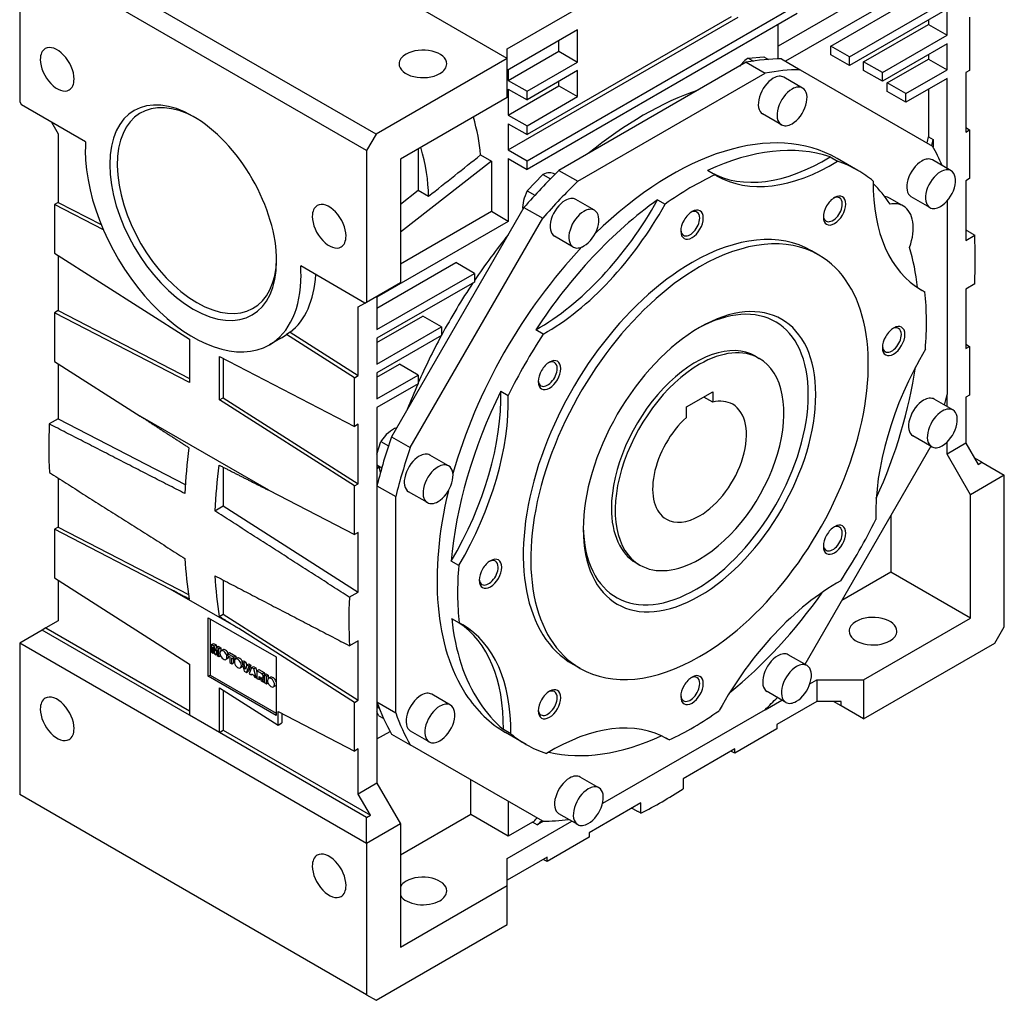
# Model space of a CAD drawing. Extents: x -2679 to 955, y -873 to 1748.
# Drawn here: x -58 to 313, y -21 to 348 of the extents above; entities that cross this region are included whole.
import ezdxf

# ---------------------------------------------------------------- set-up
doc = ezdxf.new("R2010")
doc.units = 0
doc.header["$MEASUREMENT"] = 0
doc.layers.add('View', color=7, linetype='Continuous')

msp = doc.modelspace()

# ---------------------------------------------------------------- linework, layer by layer
at = {"layer": 'View'}
for p, q in [((125.66, 333.72), (-5.15, 409.25)), ((125.66, 337.4), (242.34, 404.76)), ((76.17, 305.15), (-54.65, 380.67)), ((-58.18, 374.55), (-58.18, 317.39)), ((72.63, 299.02), (-58.18, 374.55)), ((268.86, 362.1), (227.84, 338.42)), ((284.41, 363.73), (230.59, 332.66)), ((247.64, 338.42), (284.41, 359.65)), ((133.09, 295.14), (234.91, 353.93)), ((254.71, 334.34), (291.48, 355.57)), ((126.02, 299.23), (212.72, 349.29)), ((234.91, 350.67), (133.09, 291.88)), ((210.07, 349.48), (133.09, 305.04)), ((291.48, 352.3), (254.71, 331.07)), ((291.48, 342.5), (291.48, 352.3)), ((299.97, 349.3), (299.97, 329.25)), ((227.84, 333.56), (227.84, 346.58)), ((260.01, 332.5), (284.41, 346.58)), ((284.41, 348.22), (284.41, 346.58)), ((284.41, 346.58), (291.48, 342.5)), ((152.18, 344.54), (125.66, 329.23)), ((152.18, 332.39), (152.18, 344.54)), ((267.08, 328.42), (291.48, 342.5)), ((145.11, 336.48), (145.11, 340.46)), ((247.64, 335.15), (247.64, 338.42)), ((254.71, 334.34), (247.64, 338.42)), ((291.48, 339.24), (267.08, 325.15)), ((291.48, 329.44), (291.48, 339.24)), ((125.66, 333.72), (125.66, 337.4)), ((126.02, 325.45), (145.11, 336.48)), ((145.11, 336.48), (152.18, 332.39)), ((216.53, 333.89), (222.39, 334.4)), ((222.39, 334.4), (224.17, 333.37)), ((254.71, 331.07), (247.64, 335.15)), ((254.71, 331.07), (254.71, 334.34)), ((284.41, 335.15), (284.41, 333.52)), ((125.66, 333.72), (76.17, 305.15)), ((125.66, 319.03), (125.66, 333.72)), ((133.09, 321.37), (152.18, 332.39)), ((215.77, 332.27), (145.15, 291.5)), ((215.77, 332.27), (222.84, 328.19)), ((216.53, 333.89), (218.53, 332.73)), ((229, 333.58), (236.07, 329.5)), ((260.01, 329.23), (260.01, 332.5)), ((267.08, 328.42), (260.01, 332.5)), ((268.85, 324.54), (284.41, 333.52)), ((284.41, 333.52), (291.48, 329.44)), ((126.02, 329.44), (126.02, 325.45)), ((152.18, 329.13), (133.09, 318.1)), ((152.18, 319.33), (152.18, 329.13)), ((152.23, 287.41), (222.84, 328.19)), ((236.07, 329.5), (286, 300.67)), ((267.08, 325.15), (260.01, 329.23)), ((267.08, 325.15), (267.08, 328.42)), ((275.92, 320.46), (291.48, 329.44)), ((299.97, 329.25), (298.55, 328.44)), ((298.55, 328.44), (298.55, 305.94)), ((126.02, 325.45), (133.09, 321.37)), ((126.02, 312.39), (145.11, 323.41)), ((145.11, 323.41), (145.11, 325.04)), ((145.11, 323.41), (152.18, 319.33)), ((237.01, 322.57), (229.94, 326.65)), ((268.85, 321.27), (268.85, 324.54)), ((275.92, 320.46), (268.85, 324.54)), ((291.48, 326.17), (275.92, 317.19)), ((291.48, 292.24), (291.48, 326.17)), ((126.02, 322.19), (126.02, 312.39)), ((126.02, 322.19), (133.09, 318.1)), ((133.09, 318.1), (133.09, 321.37)), ((133.09, 308.31), (152.18, 319.33)), ((275.92, 317.19), (268.85, 321.27)), ((275.92, 317.19), (275.92, 320.46)), ((284.41, 322.09), (284.41, 304.14)), ((-58.18, 317.39), (-57.55, 316.29)), ((-33.33, 302.31), (-57.55, 316.29)), ((125.66, 319.03), (85.36, 295.76)), ((126.02, 312.39), (133.09, 308.31)), ((229.01, 308.71), (221.94, 312.79)), ((-46.23, 309.76), (-43.69, 305.35)), ((126.02, 309.12), (126.02, 299.23)), ((126.02, 309.12), (133.09, 305.04)), ((133.09, 305.04), (133.09, 308.31)), ((-43.69, 305.35), (-43.69, 279.47)), ((76.17, 305.15), (72.63, 299.02)), ((298.55, 307.66), (299.97, 306.76)), ((298.55, 305.94), (299.97, 306.76)), ((299.97, 306.76), (299.97, 288.43)), ((284.41, 304.14), (286.18, 303.12)), ((286.18, 303.12), (286.18, 300.36)), ((72.63, 299.02), (72.63, 241.87)), ((92.08, 299.64), (92.08, 284.05)), ((115.58, 297.37), (119.65, 295.02)), ((126.02, 299.23), (133.09, 295.14)), ((85.36, 295.76), (85.36, 249.22)), ((119.65, 295.02), (85.36, 268.24)), ((119.65, 295.02), (119.65, 275.96)), ((126.02, 295.96), (126.02, 272.28)), ((126.02, 295.96), (133.09, 291.88)), ((133.09, 291.88), (133.09, 295.14)), ((247.37, 296.61), (250.2, 294.97)), ((257.81, 291.54), (250.04, 296.03)), ((292.99, 291.37), (285.92, 295.45)), ((133.2, 283.81), (139.11, 289.97)), ((139.11, 289.97), (141.95, 288.33)), ((143.69, 290.06), (143.52, 290.15)), ((145.15, 291.5), (152.23, 287.41)), ((203.96, 289.85), (201.13, 291.48)), ((299.97, 288.43), (298.55, 287.61)), ((298.55, 287.61), (298.55, 265.12)), ((85.36, 278.8), (92.08, 284.05)), ((92.08, 284.05), (95.96, 281.81)), ((133.2, 283.81), (136.07, 282.16)), ((-43.69, 279.47), (-45.1, 278.66)), ((-26.64, 269.11), (-45.1, 278.66)), ((-45.1, 278.66), (-45.1, 260.32)), ((-43.69, 279.47), (-27.47, 271.09)), ((158.54, 276.47), (151.47, 280.55)), ((182.31, 280.42), (185.14, 278.79)), ((274.98, 278.09), (270.03, 280.95)), ((284.99, 277.51), (277.92, 281.6)), ((291.48, 280.02), (291.48, 207.02)), ((131.93, 277.54), (82, 191.05)), ((119.65, 275.96), (85.36, 256.16)), ((126.02, 272.28), (119.65, 275.96)), ((131.93, 277.54), (139, 273.46)), ((126.02, 272.28), (76.52, 243.71)), ((89.07, 186.97), (139, 273.46)), ((150.54, 262.61), (143.47, 266.7)), ((298.55, 265.12), (301.88, 267.04)), ((-45.1, 260.32), (5.81, 227.85)), ((243.14, 259.59), (240.31, 261.23)), ((-43.69, 259.42), (-43.69, 238.65)), ((76.52, 239.62), (106.22, 256.77)), ((113.29, 252.69), (106.22, 256.77)), ((71.99, 241.5), (47.78, 255.48)), ((76.52, 231.46), (113.29, 252.69)), ((113.29, 252.69), (113.29, 249.42)), ((72.63, 241.87), (85.36, 249.22)), ((113.29, 249.42), (76.52, 228.19)), ((280.41, 247.29), (283.11, 245.73)), ((301.88, 248.71), (298.55, 246.79)), ((298.55, 246.79), (298.55, 224.29)), ((69.45, 240.03), (71.99, 241.5)), ((71.99, 241.5), (72.63, 241.87)), ((76.52, 244.11), (76.52, 231.46)), ((-43.69, 238.65), (-45.1, 237.83)), ((5.81, 211.52), (-45.1, 237.83)), ((-45.1, 237.83), (-45.1, 219.5)), ((-43.69, 238.65), (5.81, 213.07)), ((69.45, 214.15), (69.45, 240.03)), ((76.52, 226.56), (93.84, 236.56)), ((100.91, 232.48), (93.84, 236.56)), ((43.83, 230.5), (42.41, 229.68)), ((43.83, 230.5), (69.45, 214.15)), ((76.52, 218.39), (100.91, 232.48)), ((100.91, 232.48), (100.91, 229.21)), ((139.23, 229.78), (136.4, 231.42)), ((5.81, 227.85), (5.81, 211.52)), ((40.22, 228.2), (35.97, 225.75)), ((68.03, 213.34), (42.41, 229.68)), ((100.91, 229.21), (76.52, 215.13)), ((76.52, 228.19), (76.52, 218.39)), ((298.55, 226.01), (299.97, 225.11)), ((298.55, 224.29), (299.97, 225.11)), ((299.97, 225.11), (299.97, 206.78)), ((-45.1, 219.5), (-12.79, 198.89)), ((17.12, 204.99), (17.12, 221.32)), ((17.12, 221.32), (68.03, 195)), ((18.54, 220.59), (18.54, 205.8)), ((219.23, 221.44), (220.64, 220.62)), ((-43.69, 218.6), (-43.69, 197.82)), ((76.52, 213.49), (85.01, 218.39)), ((92.08, 214.31), (85.01, 218.39)), ((68.03, 213.34), (69.45, 214.15)), ((68.03, 195), (68.03, 213.34)), ((76.52, 215.13), (76.52, 205.33)), ((76.52, 205.33), (92.08, 214.31)), ((92.08, 214.31), (92.08, 211.05)), ((92.08, 211.05), (76.52, 202.06)), ((123.2, 208.3), (126.03, 206.66)), ((193.19, 202.31), (203.09, 208.02)), ((203.09, 208.02), (203.09, 204.1)), ((17.12, 204.99), (18.54, 205.8)), ((68.03, 172.51), (17.12, 204.99)), ((18.54, 205.8), (69.45, 173.33)), ((203.09, 204.1), (199.7, 206.06)), ((293.67, 201.16), (286.6, 205.24)), ((291.48, 202.42), (291.48, 207.02)), ((299.97, 206.78), (298.55, 205.96)), ((298.55, 205.96), (298.55, 188.59)), ((76.52, 202.06), (76.52, 60.4)), ((193.19, 198.39), (193.19, 202.31)), ((-43.69, 197.82), (-47.03, 195.89)), ((-43.69, 197.82), (4.25, 173.05)), ((35.72, 170.88), (-12.79, 198.89)), ((69.45, 195.82), (68.03, 195)), ((69.45, 173.33), (69.45, 195.82)), ((82, 191.05), (89.07, 186.97)), ((285.67, 187.3), (278.6, 191.38)), ((76.52, 184.45), (77.98, 189.26)), ((77.98, 189.26), (80.85, 187.61)), ((285.36, 187.48), (237.88, 105.23)), ((291.48, 184.51), (291.48, 189.08)), ((298.55, 188.59), (291.48, 184.51)), ((298.55, 188.59), (303.15, 180.63)), ((103.54, 180.09), (96.47, 184.17)), ((300.32, 169.2), (291.48, 184.51)), ((304.56, 181.45), (301.73, 183.08)), ((18.54, 179.6), (18.54, 164.98)), ((76.52, 180.47), (78.34, 179.41)), ((76.52, 180.39), (77.27, 179.96)), ((303.15, 180.63), (304.56, 181.45)), ((304.56, 181.45), (313.05, 176.55)), ((-43.69, 175.47), (-43.69, 157)), ((313.05, 176.55), (300.32, 169.2)), ((313.05, 119.39), (313.05, 176.55)), ((35.72, 170.88), (68.03, 154.18)), ((68.03, 172.51), (69.45, 173.33)), ((68.03, 154.18), (68.03, 172.51)), ((76.52, 172.62), (83.59, 168.53)), ((83.59, 86.99), (83.59, 168.53)), ((95.54, 166.23), (88.47, 170.31)), ((300.32, 122.66), (300.32, 169.2)), ((15.35, 163.14), (18.54, 164.98)), ((18.54, 164.98), (69.45, 132.5)), ((270.27, 161.33), (270.27, 140.01)), ((-43.69, 157), (-45.1, 156.18)), ((-1.45, 133.62), (-45.1, 156.18)), ((-45.1, 156.18), (-45.1, 137.85)), ((-43.69, 157), (5.48, 131.59)), ((69.45, 155), (68.03, 154.18)), ((69.45, 132.5), (69.45, 155)), ((107.35, 142.48), (104.52, 144.11)), ((174.23, 143.5), (175.64, 142.68)), ((-45.1, 137.85), (5.81, 105.37)), ((270.27, 140.01), (251.8, 129.35)), ((300.32, 122.66), (270.27, 140.01)), ((-43.69, 136.95), (-43.69, 121.64)), ((18.54, 137.03), (18.54, 124.15)), ((24.39, 118.7), (-1.45, 133.62)), ((66.1, 130.57), (69.45, 132.5)), ((12.87, 100.79), (12.87, 122.84)), ((12.87, 122.84), (38.47, 108.06)), ((17.06, 123.3), (18.54, 124.15)), ((18.54, 124.15), (69.45, 91.68)), ((260.01, 99.39), (300.32, 122.66)), ((-48.28, 118.99), (-49.7, 118.17)), ((-43.69, 121.64), (-48.28, 118.99)), ((-48.28, 118.99), (5.81, 87.75)), ((13.58, 122.43), (13.58, 101.2)), ((104.68, 122.47), (107.51, 120.84)), ((309.51, 113.27), (313.05, 119.39)), ((-49.7, 118.17), (-58.18, 113.27)), ((5.81, 86.12), (-49.7, 118.17)), ((68.03, 90.86), (24.39, 118.7)), ((-58.18, 113.27), (-58.18, 56.12)), ((72.63, 37.74), (-58.18, 113.27)), ((14.14, 112.75), (14.84, 113.15)), ((14.14, 112.75), (14.14, 109.86)), ((15.17, 112.15), (14.14, 112.75)), ((14.78, 111.69), (15.26, 109.21)), ((14.78, 109.48), (14.78, 111.69)), ((14.84, 113.15), (15.88, 112.55)), ((15.17, 112.15), (15.88, 112.55)), ((15.55, 110.18), (15.17, 112.15)), ((15.92, 111.71), (15.55, 110.18)), ((15.88, 112.55), (16.03, 111.77)), ((15.92, 111.71), (16.63, 112.12)), ((16.96, 111.12), (15.92, 111.71)), ((16.63, 112.12), (17.67, 111.52)), ((16.96, 111.12), (17.67, 111.52)), ((17.67, 111.52), (17.67, 110.31)), ((69.45, 114.17), (66.13, 112.26)), ((69.45, 91.68), (69.45, 114.17)), ((260.01, 84.69), (309.51, 113.27)), ((14.14, 109.86), (14.78, 109.48)), ((14.78, 109.48), (15.16, 109.7)), ((15.26, 109.21), (15.84, 108.88)), ((15.84, 108.88), (16.31, 110.81)), ((15.84, 108.88), (16.31, 109.15)), ((16.31, 110.81), (16.31, 108.6)), ((16.31, 108.6), (16.96, 108.23)), ((16.96, 108.23), (16.96, 111.12)), ((16.96, 108.23), (17.51, 108.55)), ((18.4, 110.73), (17.7, 110.33)), ((20.21, 109.24), (20.91, 109.65)), ((22.54, 107.89), (20.21, 109.24)), ((20.21, 109.24), (20.21, 108.57)), ((20.21, 108.57), (20.99, 108.12)), ((20.91, 109.65), (23.25, 108.3)), ((20.99, 108.12), (20.99, 105.9)), ((21.76, 107.67), (22.54, 107.22)), ((21.76, 105.45), (21.76, 107.67)), ((22.54, 107.89), (23.25, 108.3)), ((22.54, 107.22), (22.54, 107.89)), ((23.25, 108.3), (23.25, 107.62)), ((38.47, 108.06), (38.47, 86.01)), ((238.67, 104.77), (231.6, 108.85)), ((5.81, 105.37), (5.81, 86.12)), ((20.27, 107.49), (19.57, 107.09)), ((20.99, 105.9), (21.76, 105.45)), ((21.76, 105.45), (22.47, 105.86)), ((22.47, 107.26), (22.47, 105.86)), ((22.54, 107.22), (23.25, 107.62)), ((23.85, 107.59), (23.14, 107.18)), ((25.72, 104.35), (25.01, 103.94)), ((25.56, 106.15), (26.27, 106.56)), ((26.37, 105.68), (25.56, 106.15)), ((25.56, 106.15), (26.51, 102.71)), ((26.27, 106.56), (27.08, 106.09)), ((26.37, 105.68), (27.08, 106.09)), ((26.94, 103.27), (26.37, 105.68)), ((27.5, 105.03), (26.94, 103.27)), ((27.08, 106.09), (27.4, 104.72)), ((27.36, 102.23), (28.29, 104.57)), ((27.5, 105.03), (28.21, 105.44)), ((28.29, 104.57), (27.5, 105.03)), ((29, 104.98), (28.06, 102.63)), ((28.21, 105.44), (29, 104.98)), ((28.29, 104.57), (29, 104.98)), ((29.21, 104.04), (28.29, 101.69)), ((29.21, 104.04), (29.91, 104.45)), ((30.09, 103.54), (29.21, 104.04)), ((29.91, 104.45), (30.79, 103.95)), ((30.09, 103.54), (30.79, 103.95)), ((30.79, 103.95), (31.28, 102.16)), ((153.14, 103.71), (150.31, 105.34)), ((12.87, 100.79), (13.58, 101.2)), ((38.47, 86.01), (12.87, 100.79)), ((13.58, 101.2), (38.47, 86.83)), ((26.51, 102.71), (27.36, 102.23)), ((27.36, 102.23), (28.06, 102.63)), ((28.29, 101.69), (29.08, 101.23)), ((29.08, 101.23), (29.21, 101.64)), ((29.08, 101.23), (29.5, 101.47)), ((29.21, 101.64), (30.08, 101.14)), ((30.08, 101.14), (30.2, 100.58)), ((31.02, 100.11), (30.09, 103.54)), ((30.2, 100.58), (31.02, 100.11)), ((31.02, 100.11), (31.28, 100.26)), ((31.28, 102.85), (31.98, 103.26)), ((31.28, 102.85), (31.28, 99.96)), ((33.24, 101.71), (31.28, 102.85)), ((31.98, 103.26), (33.95, 102.12)), ((32.06, 100.67), (32.32, 100.52)), ((32.06, 99.51), (32.06, 100.67)), ((32.32, 100.52), (32.87, 99.05)), ((33.24, 101.71), (33.95, 102.12)), ((34.04, 100.58), (33.43, 100.23)), ((34.04, 101.26), (34.74, 101.66)), ((34.82, 100.81), (34.04, 101.26)), ((34.04, 101.26), (34.04, 98.37)), ((34.74, 101.66), (35.52, 101.21)), ((34.82, 100.81), (35.52, 101.21)), ((34.82, 97.92), (34.82, 100.81)), ((35.52, 101.21), (35.52, 99.89)), ((36.34, 100.38), (35.63, 99.97)), ((31.28, 99.96), (32.06, 99.51)), ((32.06, 99.51), (32.58, 99.82)), ((32.87, 99.05), (33.74, 98.54)), ((33.36, 99.58), (34.04, 99.98)), ((33.74, 98.54), (33.36, 99.58)), ((33.74, 98.54), (34.04, 98.71)), ((34.04, 98.37), (34.82, 97.92)), ((34.82, 97.92), (35.42, 98.27)), ((38.21, 97.14), (37.5, 96.73)), ((239.75, 97.89), (242.34, 99.39)), ((242.34, 99.39), (260.01, 99.39)), ((242.34, 99.39), (242.34, 91.22)), ((260.01, 99.39), (260.01, 84.69)), ((17.12, 79.59), (17.12, 96.44)), ((17.12, 96.44), (39.26, 82.32)), ((18.54, 95.54), (18.54, 80.41)), ((104.23, 89.87), (97.16, 93.95)), ((230.67, 90.91), (223.6, 95)), ((68.03, 90.86), (69.45, 91.68)), ((68.03, 72.53), (68.03, 90.86)), ((76.52, 91.07), (83.59, 86.99)), ((76.59, 90.25), (77.28, 88.67)), ((76.59, 90.25), (76.88, 90.08)), ((222.84, 88.14), (229.16, 91.78)), ((242.34, 91.22), (227.29, 82.54)), ((251.53, 91.22), (242.34, 91.22)), ((251.53, 89.59), (248.7, 91.22)), ((251.53, 89.59), (251.53, 91.22)), ((260.01, 84.69), (251.53, 89.59)), ((17.12, 79.59), (5.81, 86.12)), ((39.26, 82.32), (39.26, 87.4)), ((39.26, 87.4), (68.03, 72.53)), ((40.67, 86.67), (40.67, 83.14)), ((77.2, 85.83), (76.52, 87.39)), ((77.2, 85.83), (79.06, 84.76)), ((77.28, 88.67), (77.21, 88.71)), ((222.84, 88.14), (161.56, 52.75)), ((39.26, 82.32), (40.67, 83.14)), ((227.29, 82.54), (227.29, 80.91)), ((17.12, 79.59), (18.54, 80.41)), ((72.63, 47.54), (17.12, 79.59)), ((18.54, 80.41), (74.04, 48.36)), ((76.52, 77.14), (81.44, 79.98)), ((82, 78.97), (89.07, 74.88)), ((96.23, 76.02), (89.16, 80.1)), ((127, 79.08), (124.17, 80.71)), ((132.81, 75.03), (125.04, 79.52)), ((227.29, 80.91), (211.42, 71.74)), ((139, 46.05), (89.07, 74.88)), ((186.67, 76.72), (185.5, 77.4)), ((69.45, 73.35), (68.03, 72.53)), ((69.45, 56.32), (69.45, 73.35)), ((211.42, 73.37), (191.94, 62.13)), ((211.42, 71.74), (209.93, 72.51)), ((211.42, 71.74), (211.42, 73.37)), ((76.52, 60.4), (69.45, 56.32)), ((76.52, 60.4), (85.36, 45.09)), ((111.88, 48.56), (111.88, 61.72)), ((160.2, 58.67), (153.13, 62.76)), ((191.94, 62.13), (191.94, 58.28)), ((72.63, -19.41), (-58.18, 56.12)), ((74.04, 48.36), (69.45, 56.32)), ((126.02, 53.55), (126.02, 40.4)), ((176.06, 52.96), (156.58, 41.72)), ((176.06, 49.12), (176.06, 52.96)), ((72.63, 47.54), (74.04, 48.36)), ((111.88, 48.56), (85.36, 33.25)), ((126.02, 40.4), (111.88, 48.56)), ((152.2, 44.82), (145.13, 48.9)), ((72.63, 37.74), (72.63, 47.54)), ((85.36, 45.09), (72.63, 37.74)), ((85.36, 45.09), (85.36, -1.45)), ((125.66, 32.03), (150.01, 46.08)), ((135.2, 45.7), (126.02, 40.4)), ((136.96, 44.68), (135.2, 45.7)), ((139.36, 46.06), (136.96, 44.68)), ((156.58, 41.72), (156.58, 40.08)), ((72.63, 37.74), (72.63, -19.41)), ((156.58, 40.08), (140.71, 30.92)), ((140.71, 32.55), (125.66, 23.86)), ((125.66, 21.82), (125.66, 32.03)), ((140.71, 30.92), (139.22, 31.69)), ((140.71, 30.92), (140.71, 32.55)), ((85.36, -1.45), (125.66, 21.82)), ((125.66, 7.13), (125.66, 21.82)), ((76.17, -21.45), (125.66, 7.13)), ((72.63, -19.41), (76.17, -21.45))]:
    msp.add_line(p, q, dxfattribs=at)
for centre, major_axis, start_param, end_param in [((-44.04, 329.64), (4.5, -7.79), -5.49779, -3.14159), ((-44.04, 329.64), (4.5, -7.79), -3.14159, -2.35619), ((93.84, 331.68), (-9, 0), -0.785398, 0), ((93.84, 331.68), (-9, 0), -3.14159, -0.785398), ((-44.04, 329.64), (4.5, -7.79), -2.35619, 0), ((93.84, 331.68), (-9, 0), 0, 2.356195), ((93.84, 331.68), (-9, 0), -3.92699, -3.14159), ((216.99, 326.01), (5, 8.66), -5.43238, -4.94808), ((180.46, 191.86), (-77.62, -134.45), 3.46906, 3.59953), ((187.54, 187.77), (77.62, 134.45), -5.95572, -5.82525), ((225.94, 319.72), (4, 6.93), 0, 0.785395), ((-44.04, 329.64), (4.5, -7.79), 0, 0.785395), ((225.94, 319.72), (4, 6.93), -5.49779, -3.14159), ((233.01, 315.64), (4, 6.93), 0, 0.785395), ((7.22, 275.55), (22.25, -38.54), -3.92699, -0.785398), ((8.64, 276.36), (21.25, -36.81), -3.90373, -0.785398), ((176.93, 193.9), (72.5, 125.57), -5.70156, -5.29402), ((233.01, 315.64), (4, 6.93), -5.49779, -3.14159), ((233.01, 315.64), (4, 6.93), -2.35619, 0), ((7.22, 275.55), (22.25, -38.54), -5.49779, -3.92699), ((76.52, 315.56), (-27.75, 48.06), 4.02354, 4.31329), ((187.54, 187.77), (62.5, 108.25), 0, 1.116435), ((233.01, 315.64), (4, 6.93), -3.14159, -2.35619), ((7.22, 275.55), (28.75, -49.8), -2.42756, -2.35619), ((192.49, 184.92), (62.5, 108.25), -6.16778, -5.59574), ((280.88, 302.41), (-2.5, -4.33), 1.7813, 2.28062), ((282.65, 301.39), (-2.5, -4.33), 1.7813, 2.28062), ((7.22, 275.55), (28.75, -49.8), -2.35619, 0), ((56.72, 304.13), (27.75, -48.06), -5.49035, -5.11149), ((187.54, 187.77), (77.62, 134.45), -0.409048, -0.327464), ((245.46, 366.91), (-43.75, -75.78), 0.01342, 0.816271), ((248.29, 365.28), (43.75, 75.78), -3.14159, -2.32532), ((195.31, 183.28), (62.5, 108.25), 0, 0.115405), ((281.92, 288.52), (4, 6.93), -5.49779, -3.14159), ((281.92, 288.52), (4, 6.93), 0, 0.785395), ((180.46, 191.86), (-77.62, -134.45), 4.25445, 4.38492), ((138.52, 281.49), (5, 8.66), -6.28319, -5.58064), ((195.31, 183.28), (62.5, 108.25), -5.59574, -5.38238), ((248.29, 365.28), (43.75, 75.78), -3.15501, -3.14159), ((195.31, 183.28), (62.5, 108.25), -0.097955, 0), ((288.99, 284.44), (4, 6.93), -5.49779, -3.14159), ((288.99, 284.44), (4, 6.93), 0, 0.785395), ((288.99, 284.44), (4, 6.93), -2.35619, 0), ((187.54, 187.77), (77.62, 134.45), -5.17032, -5.03985), ((325.49, 322.25), (43.75, 75.78), -3.94041, -3.14159), ((192.49, 184.92), (62.5, 108.25), -0.283433, -0.149954), ((138.52, 281.49), (5, 8.66), -4.64699, -3.84337), ((249.06, 276.38), (3, 5.2), -0.785398, 0.785395), ((58.49, 270.45), (4.5, -7.79), -5.49779, -3.14159), ((192.49, 184.92), (62.5, 108.25), -5.38238, -4.81034), ((137.23, 303.33), (-43.75, -75.78), 0.771978, 1.60167), ((140.06, 301.7), (43.75, 75.78), -2.36961, -1.53992), ((147.47, 273.63), (4, 6.93), -5.49779, -3.14159), ((147.47, 273.63), (4, 6.93), 0, 0.785395), ((249.06, 276.38), (3, 5.2), -5.49779, -3.92699), ((249.06, 276.38), (3, 5.2), -3.92699, -0.785398), ((248.39, 276.77), (2.53, 4.38), -3.14159, -0.785398), ((248.39, 276.77), (2.53, 4.38), 0, 0.695595), ((248.39, 276.77), (2.53, 4.38), -0.785398, 0), ((261.03, 265.36), (9, 15.59), 0, 0.216175), ((265.98, 262.5), (9, 15.59), 0, 0.466705), ((58.49, 270.45), (4.5, -7.79), -3.14159, -2.35619), ((154.54, 269.54), (4, 6.93), -5.49779, -3.14159), ((154.54, 269.54), (4, 6.93), 0, 0.785395), ((154.54, 269.54), (4, 6.93), -2.35619, 0), ((195.31, 271.06), (3, 5.2), -5.49779, -3.92699), ((194.64, 271.44), (2.53, 4.38), 0, 0.695595), ((195.31, 271.06), (3, 5.2), -0.785398, 0.785395), ((194.64, 271.44), (2.53, 4.38), -0.785398, 0), ((265.98, 262.5), (9, 15.59), -1.25216, 0), ((288.99, 284.44), (4, 6.93), -3.14159, -2.35619), ((58.49, 270.45), (4.5, -7.79), -2.35619, 0), ((195.31, 271.06), (3, 5.2), -3.92699, -0.785398), ((194.64, 271.44), (2.53, 4.38), -3.14159, -0.785398), ((248.39, 276.77), (2.53, 4.38), -3.83719, -3.14159), ((194.64, 271.44), (2.53, 4.38), -3.83719, -3.14159), ((195.31, 183.28), (45, 77.94), 0, 0.785395), ((58.49, 270.45), (4.5, -7.79), 0, 0.785395), ((176.93, 193.9), (72.5, 125.57), -4.97764, -4.82817), ((198.14, 181.65), (45, 77.94), 0, 0.785395), ((148.64, 169.4), (108.5, 187.93), -0.837157, -0.733633), ((187.54, 187.77), (62.5, 108.25), -5.10627, -4.29784), ((154.54, 269.54), (4, 6.93), -3.14159, -2.35619), ((192.49, 184.92), (62.5, 108.25), -0.669879, -0.50202), ((7.22, 275.55), (22.25, -38.54), -0.785398, 0.785395), ((8.64, 276.36), (21.25, -36.81), -0.785398, 0.762135), ((195.31, 183.28), (45, 77.94), -5.49779, -3.14159), ((198.14, 181.65), (45, 77.94), -2.35619, 0), ((7.22, 275.55), (28.75, -49.8), -5.49779, -5.42642), ((198.14, 181.65), (45, 77.94), -5.49779, -3.14159), ((7.22, 275.55), (28.75, -49.8), 0, 0.785395), ((12.88, 278.81), (28.75, -49.8), -6.20353, -5.56567), ((176.93, 193.9), (72.5, 125.57), -4.82056, -4.66266), ((198.14, 181.65), (31, 53.69), -0.785398, 0.785395), ((325.49, 322.25), (43.75, 75.78), -3.14159, -3.11072), ((195.31, 183.28), (62.5, 108.25), -0.883353, -0.66999), ((196.73, 182.47), (30, 51.96), -0.785398, 0.768865), ((198.14, 181.65), (31, 53.69), -5.49779, -3.92699), ((271.33, 227.17), (3, 5.2), -5.49779, -3.92699), ((270.66, 227.56), (2.53, 4.38), 0, 0.695595), ((271.33, 227.17), (3, 5.2), -0.785398, 0.785395), ((270.66, 227.56), (2.53, 4.38), -0.785398, 0), ((11.47, 278), (28.75, -49.8), 0, 0.079655), ((176.93, 193.9), (72.5, 125.57), -4.65981, -4.52299), ((195.31, 183.28), (62.5, 108.25), -4.81034, -4.59698), ((196.73, 182.47), (22.5, 38.97), 0, 2.356195), ((271.33, 227.17), (3, 5.2), -3.92699, -0.785398), ((270.66, 227.56), (2.53, 4.38), -3.14159, -0.785398), ((198.14, 181.65), (22.5, 38.97), 0, 0.785395), ((326.44, 197.82), (43.75, 75.78), -4.72581, -3.89612), ((270.66, 227.56), (2.53, 4.38), -3.83719, -3.14159), ((141.56, 214.32), (3, 5.2), -5.49779, -3.92699), ((140.89, 214.7), (2.53, 4.38), 0, 0.695595), ((141.56, 214.32), (3, 5.2), -0.785398, 0.785395), ((140.89, 214.7), (2.53, 4.38), -0.785398, 0), ((198.14, 181.65), (22.5, 38.97), -2.35619, 0), ((141.56, 214.32), (3, 5.2), -3.92699, -0.785398), ((140.89, 214.7), (2.53, 4.38), -3.14159, -0.785398), ((198.14, 181.65), (22.5, 38.97), -5.49779, -3.14159), ((192.49, 184.92), (62.5, 108.25), -1.39876, -0.961523), ((140.89, 214.7), (2.53, 4.38), -3.83719, -3.14159), ((176.93, 193.9), (72.5, 125.57), -4.51971, -4.44714), ((192.49, 184.92), (62.5, 108.25), -4.59698, -4.02495), ((61.36, 170.39), (-43.75, -75.78), 1.55738, 2.38707), ((64.19, 168.75), (43.75, 75.78), -1.58422, -0.754525), ((198.14, 181.65), (31, 53.69), -3.92699, -0.785398), ((196.73, 182.47), (30, 51.96), -3.91046, -0.785398), ((198.14, 181.65), (12.5, 21.65), 0, 0.501605), ((282.6, 198.31), (4, 6.93), -5.49779, -3.14159), ((282.6, 198.31), (4, 6.93), 0, 0.785395), ((187.54, 187.77), (77.62, 134.45), -1.14124, -1.11286), ((198.14, 181.65), (12.5, 21.65), -2.35619, 0), ((289.67, 194.23), (4, 6.93), -5.49779, -3.14159), ((289.67, 194.23), (4, 6.93), 0, 0.785395), ((289.67, 194.23), (4, 6.93), -2.35619, 0), ((198.14, 181.65), (12.5, 21.65), -5.21399, -3.14159), ((106.22, 275.55), (-108.5, -187.93), 5.44797, 5.55148), ((82.55, 185.67), (5, 8.66), -5.70234, -4.79525), ((180.46, 191.86), (-77.62, -134.45), 5.03985, 5.17032), ((157.13, 246.15), (-108.5, -187.93), 5.33775, 5.43055), ((187.54, 187.77), (77.62, 134.45), -4.38492, -4.25445), ((289.67, 194.23), (4, 6.93), -3.14159, -2.35619), ((92.47, 177.24), (4, 6.93), -5.49779, -3.14159), ((92.47, 177.24), (4, 6.93), 0, 0.785395), ((168.44, 239.62), (108.5, 187.93), -4.08703, -3.99423), ((74.74, 181.36), (-2.5, -4.33), 1.3123, 1.58057), ((84.32, 184.65), (-5, -8.66), 5.57378, 5.91152), ((99.54, 173.16), (4, 6.93), -5.49779, -3.14159), ((99.54, 173.16), (4, 6.93), 0, 0.785395), ((99.54, 173.16), (4, 6.93), -2.35619, 0), ((187.54, 187.77), (62.5, 108.25), -4.2404, -3.42503), ((99.54, 173.16), (4, 6.93), -3.14159, -2.35619), ((196.73, 182.47), (22.5, 38.97), -3.92699, -3.14159), ((198.14, 181.65), (12.5, 21.65), -3.14159, -2.35619), ((195.31, 183.28), (62.5, 108.25), -1.66875, -1.45539), ((249.06, 152.25), (3, 5.2), -5.49779, -3.92699), ((248.39, 152.64), (2.53, 4.38), 0, 0.695595), ((249.06, 152.25), (3, 5.2), -0.785398, 0.785395), ((248.39, 152.64), (2.53, 4.38), -0.785398, 0), ((249.06, 152.25), (3, 5.2), -3.92699, -0.785398), ((248.39, 152.64), (2.53, 4.38), -3.14159, -0.785398), ((248.39, 152.64), (2.53, 4.38), -3.83719, -3.14159), ((157.13, 246.15), (-108.5, -187.93), 5.56891, 5.66175), ((119.3, 139.4), (3, 5.2), -0.785398, 0.785395), ((198.14, 181.65), (22.5, 38.97), -3.14159, -2.35619), ((195.31, 183.28), (62.5, 108.25), -4.02495, -3.81158), ((119.3, 139.4), (3, 5.2), -5.49779, -3.92699), ((119.3, 139.4), (3, 5.2), -3.92699, -0.785398), ((118.63, 139.78), (2.53, 4.38), -3.14159, -0.785398), ((118.63, 139.78), (2.53, 4.38), 0, 0.695595), ((118.63, 139.78), (2.53, 4.38), -0.785398, 0), ((168.44, 239.62), (108.5, 187.93), -3.85587, -3.76303), ((118.63, 139.78), (2.53, 4.38), -3.83719, -3.14159), ((250.57, 64.87), (43.75, 75.78), -5.51121, -4.68152), ((219.36, 210.23), (108.5, 187.93), -3.97681, -3.87329), ((192.49, 184.92), (62.5, 108.25), -2.16251, -1.72638), ((263.55, 117.76), (-9, 0), -3.14159, -0.785398), ((192.49, 184.92), (62.5, 108.25), -3.81158, -3.42503), ((62.31, 45.95), (-43.75, -75.78), 2.34277, 3.11072), ((65.13, 44.32), (43.75, 75.78), 0, 0.030875), ((65.13, 44.32), (43.75, 75.78), -0.798818, 0), ((263.55, 117.76), (-9, 0), -0.785398, 0), ((263.55, 117.76), (-9, 0), 0, 2.356195), ((263.55, 117.76), (-9, 0), -3.92699, -3.14159), ((18.63, 108.71), (-0.94, 1.62), 0, 0.785398), ((18.63, 108.71), (-0.94, 1.62), 0.785398, 3.14159), ((18.63, 108.71), (-0.94, 1.62), 3.92699, 6.283185), ((19.34, 109.11), (0.94, -1.62), -4.88652, -3.14159), ((18.63, 108.71), (-0.94, 1.62), 3.14159, 3.92699), ((19.34, 109.11), (0.94, -1.62), 0, 0.753965), ((24.78, 105.97), (0.94, -1.62), -4.83817, -3.14159), ((198.14, 181.65), (45, 77.94), -3.14159, -2.35619), ((227.6, 101.92), (4, 6.93), -5.49779, -3.14159), ((227.6, 101.92), (4, 6.93), 0, 0.785395), ((24.08, 105.56), (-0.94, 1.62), 0, 0.785398), ((24.08, 105.56), (-0.94, 1.62), 0.785398, 3.14159), ((24.08, 105.56), (-0.94, 1.62), 3.92699, 6.283185), ((24.08, 105.56), (-0.94, 1.62), 3.14159, 3.92699), ((24.78, 105.97), (0.94, -1.62), 0, 0.349425), ((234.67, 97.84), (4, 6.93), -5.49779, -3.14159), ((234.67, 97.84), (4, 6.93), 0, 0.785395), ((234.67, 97.84), (4, 6.93), -2.35619, 0), ((32.91, 101.14), (-0.525, 0.909), 2.29738, 3.14159), ((32.82, 99.68), (-0.4, 0.693), 4.25225, 5.42179), ((32.91, 101.14), (-0.525, 0.909), 3.14159, 5.02995), ((33.53, 100.09), (0.4, -0.693), -5.03886, -4.5), ((33.62, 101.55), (0.525, -0.909), -5.17116, -4.39483), ((37.28, 98.76), (0.94, -1.62), -5.0499, -3.14159), ((195.31, 95.51), (3, 5.2), -5.49779, -3.92699), ((194.64, 95.9), (2.53, 4.38), 0, 0.695595), ((195.31, 95.51), (3, 5.2), -0.785398, 0.785395), ((194.64, 95.9), (2.53, 4.38), -0.785398, 0), ((36.57, 98.35), (-0.94, 1.62), 0, 0.785398), ((36.57, 98.35), (-0.94, 1.62), 0.785398, 3.14159), ((36.57, 98.35), (-0.94, 1.62), 3.92699, 6.283185), ((36.57, 98.35), (-0.94, 1.62), 3.14159, 3.92699), ((37.28, 98.76), (0.94, -1.62), 0, 0.337515), ((195.31, 95.51), (3, 5.2), -3.92699, -0.785398), ((194.64, 95.9), (2.53, 4.38), -3.14159, -0.785398), ((-44.04, 84.69), (4.5, -7.79), -5.49779, -3.14159), ((93.16, 87.03), (4, 6.93), -5.49779, -3.14159), ((93.16, 87.03), (4, 6.93), 0, 0.785395), ((187.54, 187.77), (62.5, 108.25), -3.42503, -3.14159), ((141.56, 90.19), (3, 5.2), -5.49779, -3.92699), ((140.89, 90.57), (2.53, 4.38), 0, 0.695595), ((141.56, 90.19), (3, 5.2), -0.785398, 0.785395), ((140.89, 90.57), (2.53, 4.38), -0.785398, 0), ((194.64, 95.9), (2.53, 4.38), -3.83719, -3.14159), ((-44.04, 84.69), (4.5, -7.79), -3.14159, -2.35619), ((180.46, 191.86), (-77.62, -134.45), 5.82525, 5.95572), ((83.63, 93.64), (-5, -8.66), 5.35564, 5.41493), ((100.23, 82.94), (4, 6.93), -5.49779, -3.14159), ((100.23, 82.94), (4, 6.93), 0, 0.785395), ((100.23, 82.94), (4, 6.93), -2.35619, 0), ((192.49, 184.92), (62.5, 108.25), -3.42503, -3.23955), ((141.56, 90.19), (3, 5.2), -3.92699, -0.785398), ((140.89, 90.57), (2.53, 4.38), -3.14159, -0.785398), ((187.54, 187.77), (77.62, 134.45), -2.02873, -1.98385), ((234.67, 97.84), (4, 6.93), -3.14159, -2.35619), ((-44.04, 84.69), (4.5, -7.79), -2.35619, 0), ((74.74, 84.36), (-2.5, -4.33), 3.14159, 3.40009), ((74.74, 84.36), (-2.5, -4.33), 3.12729, 3.14159), ((187.54, 187.77), (77.62, 134.45), -3.59953, -3.46906), ((140.89, 90.57), (2.53, 4.38), -3.83719, -3.14159), ((195.31, 183.28), (62.5, 108.25), -2.45415, -2.24079), ((142.34, 1.29), (43.75, 75.78), 0, 0.816275), ((-44.04, 84.69), (4.5, -7.79), 0, 0.785395), ((195.31, 183.28), (62.5, 108.25), -3.23955, -3.14159), ((192.49, 184.92), (62.5, 108.25), -2.97325, -2.45559), ((100.23, 82.94), (4, 6.93), -3.14159, -2.35619), ((195.31, 183.28), (62.5, 108.25), -3.14159, -3.02618), ((142.34, 1.29), (43.75, 75.78), -0.01342, 0), ((149.13, 55.83), (4, 6.93), 0, 0.785395), ((149.13, 55.83), (4, 6.93), -5.49779, -3.14159), ((156.2, 51.75), (4, 6.93), -5.49779, -3.14159), ((156.2, 51.75), (4, 6.93), 0, 0.785395), ((156.2, 51.75), (4, 6.93), -2.35619, 0), ((184, 230.64), (108.5, 187.93), -2.40795, -2.30444), ((134.93, 49.61), (-2.5, -4.33), 0.860973, 1.3603), ((136.7, 48.59), (-2.5, -4.33), 0.860973, 1.3603), ((187.54, 187.77), (77.62, 134.45), -2.81413, -2.71713), ((156.2, 51.75), (4, 6.93), -3.14159, -2.35619), ((58.49, 25.5), (4.5, -7.79), -5.49779, -3.14159), ((58.49, 25.5), (4.5, -7.79), -3.14159, -2.35619), ((58.49, 25.5), (4.5, -7.79), -2.35619, 0), ((93.84, 19.78), (-9, 0), -0.785398, -0.339837), ((93.84, 19.78), (-9, 0), -3.14159, -0.785398), ((58.49, 25.5), (4.5, -7.79), 0, 0.785395), ((93.84, 19.78), (-9, 0), -3.92699, -3.14159), ((93.84, 19.78), (-9, 0), -5.94335, -3.92699)]:
    msp.add_ellipse(centre, major_axis=major_axis, ratio=0.57735, start_param=start_param, end_param=end_param, dxfattribs=at)
for points, degree in [([(95.96, 281.81), (102.57, 286.97), (109.11, 292.17), (115.58, 297.37)], 3), ([(298.55, 269.16), (301.88, 267.04)], 1), ([(-12.79, 198.89), (-3.58, 192.91), (5.65, 186.93)], 2), ([(4.03, 169.67), (-21.5, 182.77), (-47.03, 195.89)], 2), ([(16.96, 180.4), (26.34, 175.64), (35.72, 170.88)], 2), ([(-47, 177.58), (-21.46, 161.37), (4.08, 145.2)], 2), ([(66.1, 130.57), (40.7, 146.86), (15.35, 163.14)], 2), ([(15.39, 138.67), (40.74, 125.46), (66.13, 112.26)], 2), ([(5.75, 129.83), (-1.45, 133.62)], 1), ([(24.39, 118.7), (17.06, 123.3)], 1), ([(176.06, 49.12), (172.57, 50.94)], 1)]:
    msp.add_open_spline(points, degree=degree, dxfattribs=at)

doc.saveas('drawing.dxf')
